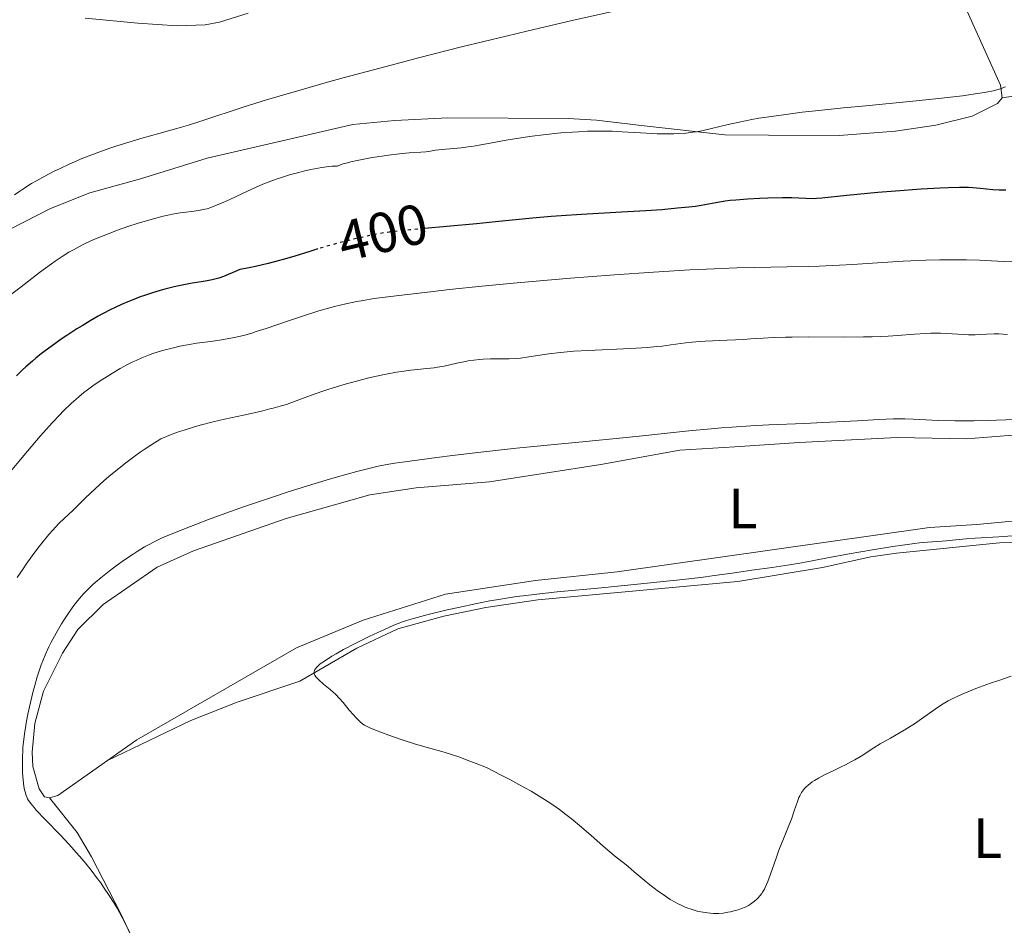
# Model space of a CAD drawing. Units: metres. Extents: x 625748 to 629234, y 4660157 to 4662532.
# Drawn here: x 628889 to 629062, y 4662174 to 4662334 of the extents above; entities that cross this region are included whole.
import ezdxf
from ezdxf.enums import TextEntityAlignment as Align

# ---------------------------------------------------------------- set-up
doc = ezdxf.new("R2010")
doc.units = ezdxf.units.M
doc.header["$MEASUREMENT"] = 0
doc.linetypes.add('DGN Style 5', pattern=[1.217945351076317, 0.5219765790327072, -0.6959687720436097])
for name, color, linetype, lineweight in [('Cota de curva de nivel directora', 7, 'Continuous', 0), ('Curva de nivel directora', 30, 'Continuous', 30), ('Curva de nivel directora no vista', 30, 'DGN Style 5', 30), ('Curva de nivel intermedia', 30, 'Continuous', 0), ('Etiqueta de uso rústico', 92, 'Continuous', 0), ('Línea de cambio de uso (parcela vista)', 92, 'Continuous', 0)]:
    doc.layers.add(name, color=color, linetype=linetype, lineweight=lineweight)
doc.styles.add('Style-Arial', font='arial.ttf')

msp = doc.modelspace()

# ---------------------------------------------------------------- linework, layer by layer
at = {"layer": 'Curva de nivel directora', "color": 30, "linetype": 'Continuous', "lineweight": 30, "elevation": 400, "flags": 128}
for points in [[(629062.739999999, 4662303.890000002), (629062.1299999988, 4662303.880000002), (629061.5499999998, 4662303.890000002), (629060.4299999999, 4662303.970000002), (629058.1700000003, 4662304.220000002), (629056.8699999994, 4662304.32), (629056.1399999984, 4662304.350000001), (629054.509999999, 4662304.369999999), (629052.589999999, 4662304.32), (629051.1299999993, 4662304.26), (629047.7400000008, 4662304.060000001), (629043.219999999, 4662303.720000002), (629040.0799999987, 4662303.460000002), (629034.6200000005, 4662302.960000001), (629030.1900000002, 4662302.470000002), (629029.2800000005, 4662302.4), (629028.8400000001, 4662302.390000002), (629027.4000000006, 4662302.430000001), (629024.8899999983, 4662302.539999999), (629023.27, 4662302.560000001), (629020.6599999993, 4662302.51), (629019.249999999, 4662302.449999999), (629017.0799999986, 4662302.320000002), (629014.9899999987, 4662302.15), (629014.0199999987, 4662302.050000002), (629013.1099999989, 4662301.939999999), (629011.4799999995, 4662301.689999999), (629008.9200000003, 4662301.210000001), (629007.9199999988, 4662301.03), (629006.7000000007, 4662300.869999999), (629004.7400000005, 4662300.720000002), (629001.9299999987, 4662300.430000002), (628999.0899999999, 4662300.220000001), (628994.7899999993, 4662300), (628987.7399999996, 4662299.630000001), (628984.1399999987, 4662299.390000002), (628982.4099999988, 4662299.250000001), (628979.0699999994, 4662298.949999999), (628972.5800000007, 4662298.280000002), (628969.2199999989, 4662297.940000001), (628963.9599999995, 4662297.460000001), (628960.03, 4662297.120000001)], [(628941.1600000006, 4662293.52), (628939.7599999993, 4662293.090000001), (628937.1299999984, 4662292.270000001), (628935.7200000002, 4662291.840000002), (628933.5399999986, 4662291.230000001), (628932.4300000002, 4662290.930000001), (628930.1799999992, 4662290.400000002), (628929.0599999994, 4662290.170000002), (628927.4000000008, 4662289.890000002), (628926.48, 4662289.460000001), (628924.94, 4662288.820000002), (628924.4999999997, 4662288.650000001), (628923.6999999996, 4662288.380000001), (628922.9799999997, 4662288.180000001), (628922.5199999993, 4662288.07), (628921.6299999997, 4662287.9), (628920.5700000002, 4662287.730000001), (628918.980000001, 4662287.470000002), (628918.0899999992, 4662287.320000002), (628916.5999999982, 4662287.02), (628915.769999999, 4662286.83), (628914.1699999986, 4662286.420000001), (628913.3099999981, 4662286.180000001), (628911.9600000002, 4662285.779999999), (628910.5499999998, 4662285.310000001), (628909.8199999989, 4662285.050000001), (628908.3499999982, 4662284.49), (628907.6100000006, 4662284.190000001), (628906.4900000008, 4662283.700000001), (628905.3599999998, 4662283.180000001), (628904.6199999999, 4662282.810000001), (628903.1299999991, 4662282.04), (628902.3899999993, 4662281.640000002), (628900.9400000009, 4662280.820000002), (628899.5199999993, 4662279.960000001), (628898.5899999995, 4662279.390000002), (628896.8100000002, 4662278.230000001), (628895.849999999, 4662277.580000001), (628894.0499999998, 4662276.300000003), (628892.389999999, 4662275.050000001), (628891.3799999988, 4662274.25), (628890.7500000006, 4662273.730000002), (628889.5899999985, 4662272.720000002), (628889.0000000005, 4662272.17), (628887.940000001, 4662271.130000004)]]:
    msp.add_lwpolyline(points, dxfattribs=at)
at = {"layer": 'Curva de nivel directora no vista', "color": 30, "linetype": 'DGN Style 5', "lineweight": 30, "elevation": 400, "flags": 128}
msp.add_lwpolyline([(628960.03, 4662297.120000001), (628957.4199999993, 4662296.890000001), (628954.8199999998, 4662296.62), (628953.7699999993, 4662296.500000002), (628952.0999999996, 4662296.250000001), (628950.8599999992, 4662296.020000001), (628948.8799999988, 4662295.540000001), (628946.42, 4662294.970000001), (628944.7599999993, 4662294.550000001), (628942.7199999986, 4662293.990000002), (628941.5299999994, 4662293.630000002), (628941.1600000006, 4662293.52)], dxfattribs=at)
at = {"layer": 'Curva de nivel intermedia', "color": 30, "linetype": 'Continuous', "lineweight": 0, "flags": 128}
for points, elevation in [([(629000.3300000003, 4662337.03), (628986.0800000011, 4662333.840000001), (628978.3600000008, 4662332.05), (628974.4200000003, 4662331.109999999), (628966.55, 4662329.17), (628958.9400000017, 4662327.230000001), (628954.1500000015, 4662325.98), (628945.6399999999, 4662323.699999999), (628942.9100000008, 4662322.959999999), (628938.2100000002, 4662321.63), (628934.320000001, 4662320.499999999), (628932.0800000014, 4662319.819999999), (628928.1900000023, 4662318.59), (628920.6999999998, 4662316.109999998), (628918.3100000004, 4662315.349999999), (628917.1000000011, 4662314.989999999), (628913.3500000006, 4662313.939999999), (628909.9300000007, 4662312.999999999), (628908.2099999996, 4662312.51), (628905.6700000004, 4662311.73), (628904.420000001, 4662311.31), (628901.9900000015, 4662310.439999998), (628899.6700000013, 4662309.52), (628898.2100000017, 4662308.909999999), (628897.2700000006, 4662308.489999999), (628895.5200000005, 4662307.680000001), (628894.6100000008, 4662307.239999999), (628892.9400000012, 4662306.380000001), (628891.4700000003, 4662305.569999999), (628890.5899999997, 4662305.050000002), (628889.0400000007, 4662304.07), (628888.54, 4662303.730000001), (628887.6100000002, 4662303.06)], 390), ([(629061.9499999998, 4662321.859999999), (629061.5300000019, 4662321.720000002), (629060.4800000014, 4662321.46), (629059.2400000008, 4662321.210000002), (629058.5099999999, 4662321.08), (629057.2699999993, 4662320.880000001), (629055.0499999998, 4662320.560000001), (629052.39, 4662320.239999999), (629050.8800000013, 4662320.069999999), (629045.7200000002, 4662319.550000001), (629037.9700000008, 4662318.810000001), (629034.0500000003, 4662318.429999999), (629029.0599999991, 4662317.91), (629026.7100000001, 4662317.640000001), (629023.4100000008, 4662317.220000001), (629020.4300000013, 4662316.789999999), (629019.0800000012, 4662316.58), (629017.8200000006, 4662316.350000001), (629015.5800000011, 4662315.91), (629013.6800000012, 4662315.480000001), (629010.7100000005, 4662314.759999999), (629009.0200000008, 4662314.380000001), (629008.0500000007, 4662314.210000001), (629007.4299999994, 4662314.119999999), (629006.190000001, 4662313.980000001), (629004.8200000009, 4662313.88), (629004.0400000007, 4662313.849999999), (629002.7000000018, 4662313.84), (629001.1200000016, 4662313.869999999), (629000.2099999997, 4662313.920000001), (628998.1500000011, 4662314.039999999), (628994.9400000013, 4662314.220000001), (628993.1599999999, 4662314.289999999), (628991.2700000012, 4662314.32), (628990.2899999999, 4662314.32), (628988.7900000003, 4662314.289999999), (628987.2400000012, 4662314.220000001), (628986.1900000006, 4662314.159999999), (628984.0899999996, 4662313.999999999), (628980.9900000016, 4662313.679999999), (628979.0300000013, 4662313.429999999), (628977.7900000007, 4662313.259999999), (628975.5500000013, 4662312.92), (628974.4500000015, 4662312.74), (628972.5700000017, 4662312.390000001), (628969.6600000014, 4662311.819999999), (628968.3899999997, 4662311.609999999), (628967.7600000015, 4662311.52), (628966.4900000021, 4662311.369999998), (628963.1300000002, 4662311.07), (628961.9500000001, 4662310.930000001), (628960.7800000011, 4662310.749999999), (628960.2500000015, 4662310.680000001), (628959.3600000017, 4662310.619999999), (628957.320000001, 4662310.46), (628955.6300000013, 4662310.289999999), (628953.6599999998, 4662310.060000001), (628952.5500000011, 4662309.91), (628950.800000001, 4662309.649999999), (628949.0100000006, 4662309.329999999), (628948.1299999999, 4662309.15), (628946.980000001, 4662308.890000002), (628946.4400000002, 4662308.75), (628945.6500000011, 4662308.520000001), (628944.5700000017, 4662308.149999999), (628943.7100000011, 4662308.119999998), (628943.1100000021, 4662308.070000002), (628941.8600000005, 4662307.91), (628941.2200000011, 4662307.800000001), (628939.9200000003, 4662307.55), (628938.6300000005, 4662307.250000001), (628937.8000000013, 4662307.029999999), (628936.2000000008, 4662306.59), (628934.5900000016, 4662306.089999998), (628933.8400000005, 4662305.850000001), (628932.400000001, 4662305.330000001), (628931.4600000001, 4662304.949999998), (628929.4999999999, 4662304.09), (628927.8900000004, 4662303.33), (628925.6600000019, 4662302.269999999), (628924.5599999999, 4662301.77), (628922.9999999999, 4662301.109999998), (628922.2900000013, 4662300.849999999), (628921.6200000007, 4662300.63), (628921.2000000004, 4662300.519999999), (628920.4200000004, 4662300.34), (628919.3499999997, 4662300.17), (628917.3600000005, 4662299.970000001), (628916.8500000008, 4662299.899999999), (628915.7800000003, 4662299.73), (628914.6500000014, 4662299.49), (628913.8500000013, 4662299.3), (628912.1400000014, 4662298.849999999), (628910.2700000005, 4662298.31), (628909.2900000014, 4662297.999999999), (628907.8000000005, 4662297.519999999), (628905.5900000001, 4662296.75), (628903.7100000002, 4662296.039999999), (628902.8099999994, 4662295.679999999), (628901.4900000007, 4662295.109999999), (628900.2200000011, 4662294.529999998)], 395.0000000000001), ([(629062.6400000005, 4662322.159999999), (629062.2000000002, 4662321.949999999), (629061.9499999998, 4662321.859999999)], 395.0000000000001), ([(628900.2200000011, 4662294.529999998), (628899.5999999997, 4662294.230000001), (628898.0000000015, 4662293.380000002), (628897.2100000003, 4662292.930000001), (628896.000000001, 4662292.179999999), (628894.7500000016, 4662291.350000001), (628894.1000000011, 4662290.889999999), (628892.0000000001, 4662289.34), (628888.7600000014, 4662286.84), (628886.8800000015, 4662285.399999999)], 395.0000000000001), ([(629065.0000000009, 4662291.220000001), (629062.3099999997, 4662291.329999999), (629058.0499999995, 4662291.52), (629055.7699999996, 4662291.58), (629052.6800000005, 4662291.609999998), (629051.0800000002, 4662291.59), (629048.6000000014, 4662291.529999998), (629047.3000000005, 4662291.48), (629044.5600000002, 4662291.339999998), (629040.0300000017, 4662291.05), (629035.6300000006, 4662290.779999999), (629033.3200000017, 4662290.65), (629029.7499999999, 4662290.5), (629027.9100000003, 4662290.439999999), (629024.0800000014, 4662290.359999999), (629018.4000000019, 4662290.25), (629015.2100000001, 4662290.16), (629009.85, 4662289.960000002), (629006.8799999994, 4662289.81), (629000.4500000011, 4662289.439999999), (628993.6100000015, 4662288.970000002), (628988.940000002, 4662288.619999998), (628985.8300000008, 4662288.369999998), (628979.7199999997, 4662287.850000001), (628976.4000000005, 4662287.539999999), (628970.1200000019, 4662286.929999999), (628964.4400000002, 4662286.340000001), (628961.0500000016, 4662285.960000001), (628955.4600000014, 4662285.300000001), (628951.1500000019, 4662284.749999999), (628949.1600000004, 4662284.439999999), (628948.0700000018, 4662284.250000001), (628946.1299999994, 4662283.83), (628944.110000001, 4662283.34), (628943.0400000005, 4662283.050000001)], 405.0000000000001), ([(628943.0400000005, 4662283.050000001), (628941.3500000007, 4662282.569999999), (628938.6500000006, 4662281.73), (628935.7900000019, 4662280.759999999), (628932.0299999999, 4662279.470000001), (628930.3100000012, 4662278.92), (628929.5199999998, 4662278.679999999), (628928.0500000013, 4662278.27), (628926.6900000002, 4662277.949999999), (628925.8300000018, 4662277.769999999), (628924.150000001, 4662277.480000001), (628922.250000001, 4662277.21), (628919.740000001, 4662276.859999998), (628918.5200000005, 4662276.67), (628916.7800000015, 4662276.329999999), (628915.6900000008, 4662276.09), (628913.7199999995, 4662275.569999999), (628912.0400000007, 4662275.050000001), (628911.2600000007, 4662274.769999999), (628910.1100000017, 4662274.319999999), (628909.0600000012, 4662273.849999998), (628908.5100000014, 4662273.59), (628907.6500000008, 4662273.159999999), (628906.2600000005, 4662272.409999998), (628904.9300000007, 4662271.619999999), (628904.24, 4662271.199999999), (628903.2000000007, 4662270.539999999), (628901.6900000018, 4662269.529999999), (628900.4600000002, 4662268.630000001), (628899.8600000013, 4662268.169999998), (628898.9699999995, 4662267.439999999), (628897.5999999992, 4662266.220000001), (628896.2600000004, 4662264.92), (628895.5300000017, 4662264.17), (628894.3100000012, 4662262.88), (628892.150000002, 4662260.459999999), (628889.860000001, 4662257.810000001), (628888.6600000008, 4662256.38), (628886.8800000015, 4662254.220000001)], 405.0000000000001), ([(629062.9900000015, 4662278.430000001), (629061.4500000014, 4662278.509999999), (629060.630000001, 4662278.52), (629059.3100000002, 4662278.460000002), (629058.0000000002, 4662278.390000001), (629057.2900000017, 4662278.359999998), (629056.1400000006, 4662278.359999998), (629054.2100000017, 4662278.470000001), (629052.2500000015, 4662278.59), (629051.1800000007, 4662278.630000002), (629049.4599999996, 4662278.640000001), (629048.540000001, 4662278.600000001), (629046.5700000018, 4662278.48), (629043.5800000011, 4662278.260000001), (629041.9000000004, 4662278.15), (629039.0900000007, 4662278.029999998), (629037.5500000007, 4662277.99), (629034.3000000007, 4662277.960000001), (629027.8000000007, 4662277.980000001), (629024.9800000022, 4662277.970000001), (629023.7700000008, 4662277.949999999), (629021.6699999997, 4662277.890000001), (629019.8700000005, 4662277.789999999), (629017.6200000017, 4662277.640000002), (629016.4400000017, 4662277.560000001), (629013.5, 4662277.42), (629009.5800000017, 4662277.23), (629007.9500000001, 4662277.13), (629007.2800000019, 4662277.08), (629006.190000001, 4662276.959999999), (629003.54, 4662276.57), (629001.9800000022, 4662276.380000001), (629001.0400000013, 4662276.28), (628999.4000000006, 4662276.139999999), (628996.400000001, 4662275.949999999), (628988.9199999998, 4662275.609999999), (628986.4000000008, 4662275.449999998), (628985.2000000004, 4662275.350000001), (628984.0700000017, 4662275.24), (628981.9900000007, 4662274.98), (628978.4600000014, 4662274.460000001), (628976.9600000017, 4662274.26), (628976.270000001, 4662274.199999999), (628974.9800000011, 4662274.13), (628973.800000001, 4662274.099999999), (628972.3600000015, 4662274.109999999), (628971.6799999998, 4662274.099999999), (628970.360000001, 4662274.060000001), (628969.7100000007, 4662274.009999999), (628968.7400000006, 4662273.899999999), (628967.7600000015, 4662273.759999999)], 410.0000000000001), ([(628967.7600000015, 4662273.759999999), (628967.2600000009, 4662273.66), (628965.7099999997, 4662273.329999999), (628963.4900000001, 4662272.849999999), (628962.3099999999, 4662272.65), (628961.7000000019, 4662272.560000001), (628960.4300000002, 4662272.42), (628957.5900000016, 4662272.119999998), (628955.9500000009, 4662271.899999999), (628955.0700000002, 4662271.760000001), (628953.2199999995, 4662271.409999999), (628951.2700000004, 4662271.000000001), (628949.9500000017, 4662270.689999999), (628947.360000001, 4662270.029999998), (628946.42, 4662269.769999999), (628944.6299999997, 4662269.239999999), (628942.950000001, 4662268.720000001), (628941.9100000017, 4662268.37), (628940.0400000009, 4662267.719999999), (628938.2900000007, 4662267.06), (628936.4100000008, 4662266.34), (628935.6200000019, 4662266.069999999), (628934.5300000011, 4662265.75), (628933.2600000015, 4662265.439999999), (628932.6900000017, 4662265.29), (628931.440000002, 4662264.930000001), (628930.4500000019, 4662264.680000001), (628928.0500000013, 4662264.160000001), (628924.7099999997, 4662263.470000001), (628922.66, 4662262.999999999), (628920.4100000014, 4662262.42), (628919.2200000001, 4662262.070000002), (628917.5700000006, 4662261.559999999), (628916.7300000001, 4662261.269999999), (628915.4400000004, 4662260.800000002), (628913.4700000013, 4662260.019999999), (628911.6500000019, 4662258.880000002), (628910.5099999997, 4662258.13), (628909.7899999999, 4662257.640000001), (628908.4300000009, 4662256.669999998), (628907.480000001, 4662255.96), (628905.7599999999, 4662254.61), (628904.2700000012, 4662253.359999998), (628903.3900000006, 4662252.58), (628901.9000000019, 4662251.220000002), (628900.1000000003, 4662249.5), (628898.5400000003, 4662247.969999999), (628897.8800000009, 4662247.350000001), (628896.3499999997, 4662245.96), (628895.400000002, 4662245.03), (628894.28, 4662243.83), (628893.6500000019, 4662243.11), (628892.4100000013, 4662241.59), (628891.7400000008, 4662240.73), (628890.7000000015, 4662239.34), (628889.6399999999, 4662237.859999999), (628889.11, 4662237.079999999), (628888.0599999995, 4662235.499999999)], 410.0000000000001), ([(629030.3600000001, 4662262.88), (629027.1400000014, 4662262.720000002), (629020.8600000006, 4662262.449999998), (629017.6599999998, 4662262.289999999), (629014.2800000003, 4662262.070000002), (629012.4900000021, 4662261.939999999), (629010.6300000001, 4662261.779999998), (629006.7300000021, 4662261.4), (628998.5199999999, 4662260.539999997), (628994.4400000006, 4662260.109999998), (628988.5000000017, 4662259.539999999), (628980.510000001, 4662258.779999998), (628976.2500000007, 4662258.350000001), (628969.4600000003, 4662257.59), (628964.99, 4662257.050000001), (628962.2000000004, 4662256.7), (628957.4300000005, 4662256.069999999), (628954.7800000019, 4662255.689999999), (628953.7000000001, 4662255.509999999), (628951.8100000012, 4662255.16), (628950.630000001, 4662254.890000001), (628948.0400000005, 4662254.220000001), (628944.650000002, 4662253.28), (628942.6600000005, 4662252.699999999), (628939.3700000005, 4662251.699999999), (628935.7800000006, 4662250.570000002), (628933.8899999997, 4662249.960000001), (628931.9600000007, 4662249.319999999), (628928.0600000003, 4662247.980000001), (628924.2500000015, 4662246.619999999), (628921.850000001, 4662245.75), (628917.6399999999, 4662244.140000001), (628915.1600000011, 4662243.140000002), (628914.1100000006, 4662242.689999999), (628913.4600000001, 4662242.399999999), (628912.2900000011, 4662241.84), (628911.2400000005, 4662241.289999999), (628910.57, 4662240.92), (628909.2800000003, 4662240.140000001), (628908.5400000004, 4662239.67), (628907.0400000006, 4662238.659999999), (628905.5699999998, 4662237.59), (628904.6199999999, 4662236.869999999), (628902.8699999999, 4662235.479999999), (628901.8500000006, 4662234.619999998), (628901.3800000012, 4662234.209999999), (628900.7300000007, 4662233.59), (628899.8099999998, 4662232.649999999), (628899.3800000006, 4662232.17), (628898.5300000013, 4662231.140000001), (628898.1, 4662230.589999998), (628897.2599999995, 4662229.41), (628896.4500000003, 4662228.179999999), (628895.9200000007, 4662227.34), (628894.9300000004, 4662225.680000001), (628894.060000001, 4662224.079999999), (628893.6600000008, 4662223.289999999), (628893.1, 4662222.079999999), (628892.5700000002, 4662220.800000001), (628892.3200000019, 4662220.13), (628892.0700000017, 4662219.430000001), (628891.6, 4662217.970000001), (628891.1600000019, 4662216.449999998), (628890.8800000002, 4662215.439999999), (628890.3900000007, 4662213.46), (628889.9500000004, 4662211.41), (628889.7000000001, 4662210.159999999), (628889.5700000004, 4662209.37), (628889.3400000002, 4662207.930000001), (628889.1600000014, 4662206.48), (628889.0800000011, 4662205.59), (628889.0400000007, 4662205), (628888.9900000015, 4662203.829999999), (628888.9800000003, 4662201.980000001), (628889.0099999994, 4662201.07), (628889.100000001, 4662199.800000001), (628889.2500000009, 4662198.699999999), (628889.3700000015, 4662198.070000002), (628889.4600000009, 4662197.689999999), (628889.6599999999, 4662197.029999999), (628889.8099999997, 4662196.640000001), (628889.9000000014, 4662196.449999998), (628890.0700000012, 4662196.140000001), (628890.4500000011, 4662195.61), (628891.0400000013, 4662194.91), (628891.4400000013, 4662194.48), (628893.0300000005, 4662192.81), (628895.7599999997, 4662189.98), (628897.1900000002, 4662188.449999998), (628899.0200000008, 4662186.399999999), (628899.8900000004, 4662185.38), (628901.1200000019, 4662183.859999999), (628902.2800000019, 4662182.349999999), (628902.8200000006, 4662181.600000001), (628903.3400000014, 4662180.86), (628904.3099999992, 4662179.4), (628905.180000001, 4662178.01), (628905.7000000017, 4662177.13), (628906.6000000003, 4662175.519999998), (628908.7500000005, 4662171.350000001)], 415), ([(629064.3400000016, 4662263.439999999), (629061.0900000016, 4662263.289999999), (629059.4599999998, 4662263.230000001), (629057.0700000004, 4662263.169999998), (629054.7900000005, 4662263.15), (629053.7100000009, 4662263.159999999), (629050.8000000007, 4662263.24), (629046.3600000017, 4662263.48), (629044.8799999999, 4662263.529999998), (629044.1300000009, 4662263.539999999), (629042.8600000015, 4662263.510000001), (629040.2599999997, 4662263.400000001), (629036.5200000004, 4662263.199999999), (629030.3600000001, 4662262.88)], 415), ([(629065.4400000012, 4662242.970000002), (629061.4800000006, 4662242.679999999), (629057.3099999997, 4662242.439999999), (629055.7100000015, 4662242.34), (629053.8700000019, 4662242.180000001), (629052.1500000008, 4662241.99), (629051.4500000012, 4662241.92), (629048.8700000017, 4662241.76), (629047.4500000002, 4662241.619999999), (629046.5700000018, 4662241.519999999), (629044.4300000005, 4662241.230000001), (629042.7699999998, 4662240.989999998), (629039.1599999999, 4662240.42), (629035.0200000004, 4662239.71), (629031.2100000017, 4662238.99), (629026.6600000008, 4662238.119999999), (629024.5199999996, 4662237.739999998), (629021.4500000007, 4662237.279999998), (629017.8200000006, 4662236.8), (629016.3000000007, 4662236.599999999), (629014.3700000017, 4662236.310000001), (629011.2300000014, 4662235.850000001), (629008.8399999997, 4662235.550000001), (629005.6500000001, 4662235.180000001), (628997.6500000004, 4662234.33), (628991.26, 4662233.710000001), (628983.4700000006, 4662232.989999999), (628979.8400000005, 4662232.600000001), (628977.4700000011, 4662232.31), (628976.290000001, 4662232.15), (628974.5200000008, 4662231.88), (628972.7500000005, 4662231.59), (628971.5800000015, 4662231.38), (628969.2700000004, 4662230.930000001), (628966.0000000002, 4662230.239999999), (628963.9999999999, 4662229.789999999), (628960.6400000004, 4662228.98), (628958.070000002, 4662228.310000001), (628956.8300000015, 4662227.939999999), (628956.1100000017, 4662227.679999998), (628954.6200000009, 4662227.090000001), (628952.8100000004, 4662226.300000002), (628951.8000000002, 4662225.84), (628950.2199999999, 4662225.09), (628947.8600000017, 4662223.930000001), (628945.7100000015, 4662222.789999997), (628944.4400000019, 4662222.07), (628943.6700000007, 4662221.609999999)], 420.0000000000001), ([(628943.6700000007, 4662221.609999999), (628942.3299999996, 4662220.77), (628941.61, 4662220.26), (628941.3000000014, 4662220.009999999), (628940.9300000004, 4662219.66), (628940.7500000016, 4662219.430000001), (628940.6700000011, 4662219.31), (628940.5900000007, 4662219.130000001), (628940.5300000004, 4662218.9), (628940.5199999993, 4662218.78), (628940.5300000004, 4662218.59), (628940.6300000009, 4662218.310000001), (628940.8099999997, 4662218.009999999), (628940.9800000018, 4662217.800000001), (628941.390000001, 4662217.380000001), (628942.170000001, 4662216.71), (628943.3400000001, 4662215.76), (628943.9099999999, 4662215.279999999), (628944.3100000002, 4662214.910000001), (628945.030000002, 4662214.180000001), (628945.6600000003, 4662213.449999999), (628946.7400000019, 4662212.119999999), (628947.4600000017, 4662211.279999998), (628947.900000002, 4662210.800000001), (628948.6799999998, 4662210.029999999), (628949.1500000014, 4662209.640000001), (628949.4300000009, 4662209.460000002), (628949.9900000019, 4662209.16), (628950.3600000007, 4662208.99), (628951.3500000008, 4662208.59), (628953.2300000007, 4662207.869999998), (628954.3700000006, 4662207.460000001), (628956.2500000005, 4662206.819999999), (628958.2500000009, 4662206.180000001), (628959.2600000012, 4662205.880000001), (628963.5100000004, 4662204.67), (628965.1599999998, 4662204.15), (628966.0600000005, 4662203.849999999), (628968.0499999999, 4662203.130000002), (628969.1600000008, 4662202.710000001), (628970.9700000013, 4662201.980000001), (628973.5700000008, 4662200.640000001), (628975.0999999996, 4662199.84), (628977.7200000016, 4662198.42), (628978.8400000014, 4662197.789999999), (628980.7700000004, 4662196.649999999), (628982.3600000017, 4662195.63), (628983.3000000005, 4662194.98), (628983.8800000016, 4662194.56), (628985.0000000015, 4662193.71), (628985.9400000003, 4662192.970000001), (628987.7599999999, 4662191.460000002), (628989.4900000021, 4662189.96), (628991.5300000005, 4662188.17), (628992.3799999999, 4662187.42), (628993.890000001, 4662186.15), (628995.3300000003, 4662185.02), (628995.9800000007, 4662184.499999999), (628997.0600000003, 4662183.58), (628998.8000000014, 4662182.109999999), (628999.8299999997, 4662181.279999998), (629001.3600000008, 4662180.119999998), (629002.1800000012, 4662179.539999999), (629003.4400000018, 4662178.71), (629004.2900000011, 4662178.210000002), (629004.7100000014, 4662177.979999999), (629005.3300000007, 4662177.670000001), (629005.9400000006, 4662177.390000002), (629006.3400000008, 4662177.230000001), (629007.1100000021, 4662176.96), (629008.2000000004, 4662176.649999999), (629008.8600000021, 4662176.499999999), (629010.0300000011, 4662176.32), (629011.0700000004, 4662176.220000001), (629011.6600000005, 4662176.210000001), (629012.0200000004, 4662176.220000001), (629012.7800000003, 4662176.300000001), (629013.6100000018, 4662176.42), (629014.0499999999, 4662176.499999999), (629014.7300000016, 4662176.66), (629015.3999999999, 4662176.84), (629015.7199999996, 4662176.949999998), (629016.0400000014, 4662177.069999999), (629016.6500000017, 4662177.330000001), (629017.2300000006, 4662177.640000001), (629017.5999999995, 4662177.859999998), (629018.3000000013, 4662178.369999998), (629018.7400000016, 4662178.75), (629018.9600000007, 4662178.970000002), (629019.2800000003, 4662179.329999999), (629019.5900000009, 4662179.749999999), (629019.7499999997, 4662179.98), (629020.0600000003, 4662180.519999998), (629020.2100000001, 4662180.82), (629020.4500000015, 4662181.31), (629020.6799999995, 4662181.869999998), (629021.16, 4662183.130000001), (629022.1300000001, 4662185.980000001), (629022.6399999997, 4662187.409999999), (629023.4199999998, 4662189.409999999), (629024.4000000011, 4662191.77)], 420.0000000000001), ([(629024.4000000011, 4662191.77), (629024.8200000012, 4662192.839999998), (629025.3300000009, 4662194.32), (629025.8899999997, 4662195.999999999), (629026.1600000003, 4662196.699999998), (629026.300000001, 4662197.009999999), (629026.6000000006, 4662197.56), (629026.9400000002, 4662198.04), (629027.2000000017, 4662198.34), (629027.3800000006, 4662198.519999998), (629027.7900000019, 4662198.889999999), (629028.5000000005, 4662199.430000001), (629028.9100000017, 4662199.699999998), (629029.6000000001, 4662200.109999999), (629030.8099999994, 4662200.749999999), (629032.230000001, 4662201.42), (629033.6400000014, 4662202.079999999), (629034.3699999999, 4662202.439999999), (629035.4699999996, 4662203.02), (629036.0300000008, 4662203.34), (629037.1300000004, 4662204.01), (629039.3800000013, 4662205.449999999), (629040.5300000003, 4662206.16), (629042.3200000006, 4662207.180000001), (629044.7600000014, 4662208.560000001), (629045.9900000007, 4662209.32), (629046.6000000008, 4662209.720000001), (629047.8200000012, 4662210.57), (629050.2000000017, 4662212.269999999), (629051.3700000007, 4662213.050000001), (629052.5199999996, 4662213.739999999), (629053.1200000008, 4662214.050000001), (629054.3700000005, 4662214.66), (629055.3000000002, 4662215.060000001), (629057.4300000003, 4662215.91), (629060.0299999998, 4662216.86), (629061.4500000014, 4662217.350000001), (629063.6399999997, 4662218.08)], 420.0000000000001)]:
    msp.add_lwpolyline(points, dxfattribs=dict(at, elevation=elevation))
at = {"layer": 'Línea de cambio de uso (parcela vista)', "color": 92, "linetype": 'Continuous', "lineweight": 0, "extrusion": (-0.05458645042680912, 0.05657791114714118, 0.9969048396913458), "elevation": 229862.5429497181, "flags": 128}
msp.add_lwpolyline([(-3689693.947132027, -2909464.044039155), (-3689683.323441526, -2909465.697611095), (-3689681.973165433, -2909466.460798143)], dxfattribs=at)
at = {"layer": 'Línea de cambio de uso (parcela vista)', "color": 92, "linetype": 'Continuous', "lineweight": 0}
for points in [[(629062.0700000003, 4662320.199999999, 395.2899999999936), (629068.75, 4662321.220000001, 395.8600000000006), (629074.0199999996, 4662324.52, 396.1000000000058), (629082.3200000003, 4662331.41, 396), (629087.5499999998, 4662336.76, 395.570000000007), (629090.5, 4662339.210000001, 395.6399999999995), (629097.0499999998, 4662343.49, 395.679999999993), (629107.0700000003, 4662349.630000001, 395.5899999999965), (629115.0300000003, 4662355.560000001, 394.9900000000052), (629119.0899999999, 4662359.289999999, 395.429999999993), (629134.9699999997, 4662382.42, 395.3300000000018), (629140.0700000003, 4662390.460000001, 395.7700000000041), (629153.8700000001, 4662408.970000001, 396.5), (629158.6600000003, 4662416.430000001, 396.6199999999953), (629161.1399999997, 4662422.4, 396.9600000000065), (629167.3499999996, 4662445.01, 397.1100000000006), (629169.1399999997, 4662449.680000001, 397.2899999999936), (629173.2999999998, 4662456.689999999, 397.8399999999965), (629176.3700000001, 4662460.630000001, 397.5899999999965), (629180.2100000001, 4662464.680000001, 397.8899999999995), (629185.7599999999, 4662468.689999999, 398.1300000000047), (629188.0099999999, 4662469.76, 398.5299999999988), (629192.3099999997, 4662470.880000001, 399.1699999999983), (629192.9199999999, 4662470.970000001, 399.1199999999953)], [(629044.8700000001, 4662365.560000001, 389.0599999999977), (629045.9900000002, 4662364.380000001, 389.1000000000058), (629048.5700000003, 4662357.380000001, 389.8000000000029), (629055.0199999996, 4662337.470000001, 392.3999999999942), (629061.7599999999, 4662322.41, 395.0500000000029), (629062.0700000003, 4662320.199999999, 395.2899999999936)], [(628900.0499999998, 4662334.230000001, 386.0299999999988), (628909.3600000005, 4662333.369999999, 386.75), (628916.3099999997, 4662332.92, 386.3099999999977), (628921.29, 4662333.109999999, 386.929999999993), (628923.7800000003, 4662333.550000001, 387.0099999999948), (628928.8899999997, 4662335.15, 386.8000000000029)], [(629195.5599999997, 4662326.539999999, 419.9900000000052), (629191.8499999996, 4662323.51, 419.9400000000023), (629185.2800000003, 4662316.699999999, 419.3399999999965), (629179.0700000003, 4662309, 419.3899999999995), (629164, 4662293.24, 419.570000000007), (629160.2400000002, 4662289.859999999, 419.3899999999995), (629116.9600000001, 4662257.5, 419.320000000007), (629108.5700000003, 4662252.539999999, 419.3500000000058), (629103.2300000006, 4662250.17, 419.5800000000018), (629098.4299999997, 4662248.699999999, 419.0899999999965), (629094.5899999999, 4662248.029999999, 418.8699999999953), (629081.7699999996, 4662246.730000001, 419.2599999999948), (629072.04, 4662246.25, 418.8600000000006), (629057.5599999997, 4662244.859999999, 418.9400000000023), (629049.25, 4662244.359999999, 419.1100000000006), (628994.04, 4662236.529999999, 418.6999999999971), (628979.5999999996, 4662235.01, 419.2599999999948), (628963.7300000006, 4662232.57, 418.8000000000029), (628949.1600000003, 4662227.970000001, 418.7299999999959), (628937.3899999997, 4662223.119999999, 418.429999999993), (628909.1900000004, 4662206.84, 416.0099999999948), (628904.04, 4662203.210000001, 415.75)], [(629062.0700000003, 4662320.199999999, 395.2899999999936), (629061.2400000002, 4662319.220000001, 395.3600000000006), (629056.7400000002, 4662316.980000001, 395.5299999999988), (629050.3399999999, 4662315.369999999, 395.8399999999965), (629043.2000000002, 4662314.310000001, 396.1100000000006), (629033.2699999996, 4662313.52, 395.9799999999959), (629020.7699999996, 4662313.59, 395.8899999999995), (629013.0499999998, 4662313.689999999, 396), (628998.7999999998, 4662315.24, 394.5800000000018), (628990.3899999997, 4662316.26, 394.2799999999988), (628985.4000000004, 4662316.560000001, 394.1999999999971), (628964.1600000003, 4662316.67, 392.5200000000041), (628954.7999999998, 4662316.220000001, 392.5899999999965), (628947.3300000001, 4662315.480000001, 392.3300000000018), (628921.6299999999, 4662309.57, 391.5200000000041), (628909.8300000001, 4662305.890000001, 391.8000000000029), (628900.9000000004, 4662303.42, 391.6399999999995), (628893.9400000004, 4662300.67, 391.5800000000018), (628884.2100000001, 4662295.74, 390.6699999999983)], [(628893.75, 4662196.630000001, 415.5599999999977), (628892.9000000004, 4662196.800000001, 415.5), (628891.9699999997, 4662198.230000001, 415.4799999999959), (628890.8200000003, 4662202.189999999, 415.3000000000029), (628890.7400000002, 4662204.689999999, 415.2299999999959), (628891.2100000001, 4662209.730000001, 415.3600000000006), (628892.7100000001, 4662215.430000001, 415.2100000000065), (628896.0499999998, 4662222.189999999, 415.7599999999948), (628898.7999999998, 4662226.350000001, 415.6999999999971), (628903.2599999999, 4662230.730000001, 415.7100000000065), (628912.8200000003, 4662237.33, 415.8399999999965), (628919.2199999997, 4662240.210000001, 415.9199999999983), (628935.5999999996, 4662245.91, 416.1399999999995), (628950.3899999997, 4662250.100000001, 415.9700000000012), (628958.5499999998, 4662251.33, 416.2799999999988), (628971.5199999996, 4662252.42, 416.1600000000035), (628991.1799999997, 4662255.470000001, 416.2200000000012), (629005.1399999997, 4662258, 415.9499999999971), (629014.8200000003, 4662258.59, 416.1199999999953), (629026.2000000002, 4662259.33, 416.1199999999953), (629043.5199999996, 4662260.220000001, 416.0399999999936), (629055.8499999996, 4662260.02, 415.75), (629076.4100000003, 4662261.65, 416.0599999999977)], [(629067.29, 4662241.74, 419.6399999999995), (629061.6200000001, 4662241.640000001, 420.0800000000018), (629043.4199999999, 4662239.810000001, 419.7899999999936), (629038.8600000005, 4662239.16, 420.1600000000035), (629030.3300000001, 4662237.279999999, 420.1399999999995), (629015.3499999996, 4662234.82, 420.3000000000029), (628980.0099999999, 4662231.560000001, 419.8600000000006), (628970.8700000001, 4662230.199999999, 420.1000000000058), (628963.4500000002, 4662228.710000001, 419.7899999999936), (628955.3200000003, 4662226.439999999, 420), (628948.0499999998, 4662223.029999999, 419.6300000000047), (628938.0099999999, 4662217.220000001, 419.4900000000052), (628926.9100000003, 4662213.5, 417.679999999993), (628918.75, 4662210.26, 416.6999999999971), (628904.04, 4662203.210000001, 415.75)], [(628893.75, 4662196.630000001, 415.5599999999977), (628898.6699999999, 4662190.529999999, 415.5200000000041), (628901.2199999997, 4662186.220000001, 415.320000000007), (628906.3600000005, 4662176.180000001, 414.6100000000006), (628914.5499999998, 4662158.689999999, 414.7899999999936)]]:
    msp.add_polyline3d(points, dxfattribs=at)

# ---------------------------------------------------------------- texts
at = {"layer": 'Cota de curva de nivel directora', "color": 7, "linetype": 'Continuous', "lineweight": 0, "style": 'Style-Arial'}
msp.add_text('400', height=7.000000000000002, rotation=13.62699, dxfattribs=at).set_placement((628952.6482616897, 4662296.452179437, 400), align=Align.MIDDLE_CENTER)
at = {"layer": 'Etiqueta de uso rústico', "color": 92, "linetype": 'Continuous', "lineweight": 0, "style": 'Style-Arial'}
for p in [(629016.28142038, 4662247.730009998, 417.679999999993), (629059.4914203803, 4662189.520009998, 417.6000000000058)]:
    msp.add_text('L', height=7.000000000000002, dxfattribs=at).set_placement(p, align=Align.MIDDLE_CENTER)

doc.saveas('drawing.dxf')
